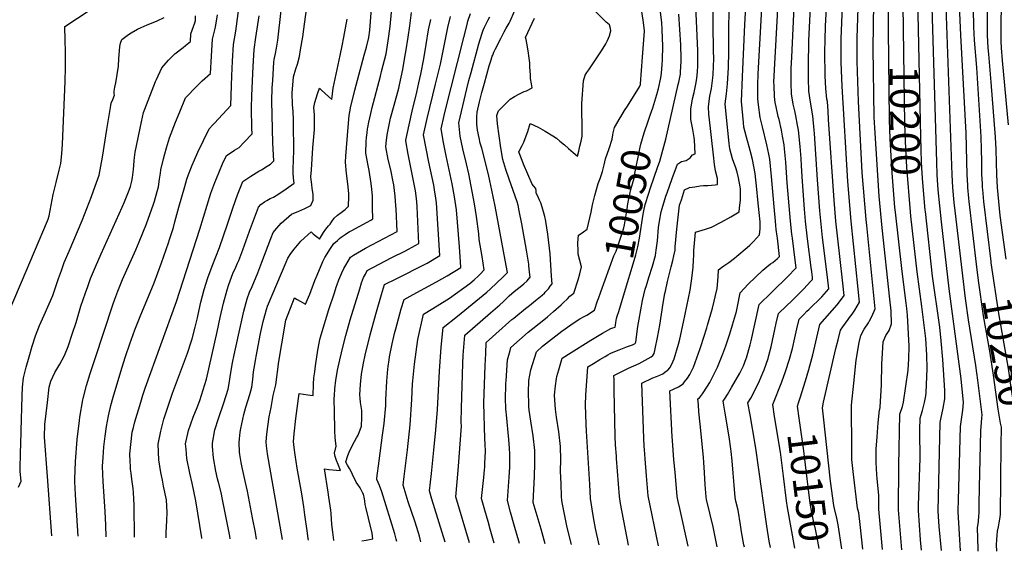
# Model space of a CAD drawing. Units: inches. Extents: x 2629926 to 2635214, y 1443611 to 1448751.
# Drawn here: x 2632289 to 2633259, y 1443641 to 1444165 of the extents above; entities that cross this region are included whole.
import ezdxf
from ezdxf.enums import TextEntityAlignment as Align

# ---------------------------------------------------------------- set-up
doc = ezdxf.new("R2010")
doc.units = ezdxf.units.IN
doc.header["$MEASUREMENT"] = 0
doc.layers.add('tile_2909_32_contour_10ft', color=20, linetype='Continuous')
doc.styles.add('Arial', font='arial.ttf')

msp = doc.modelspace()

# ---------------------------------------------------------------- linework, layer by layer
at = {"layer": 'tile_2909_32_contour_10ft'}
msp.add_line((2633052.71, 1443644.31, 10140), (2633045.55, 1443684.18, 10140), dxfattribs=at)
for points, elevation in [([(2633145.07, 1444155.7), (2633144.28, 1444237.54), (2633144.38, 1444250.04), (2633145.42, 1444279.63), (2633153.41, 1444446.64), (2633164.81, 1444610.24), (2633165.99, 1444634.06), (2633166.15, 1444646.4), (2633166.31, 1444658.74), (2633166.33, 1444662.54), (2633166.12, 1444800.04), (2633166.25, 1444821.3), (2633166.47, 1444833.58), (2633167.64, 1444857.4), (2633171.03, 1444918.77), (2633172.45, 1444940.7), (2633174.73, 1444966.37), (2633175.1, 1444970.95), (2633176.4, 1444987.41), (2633176.72, 1444995.75), (2633174.79, 1445000)], 10190), ([(2633159.74, 1444155.91), (2633158.68, 1444228.87), (2633158.69, 1444241.36), (2633159.54, 1444265.51), (2633167.12, 1444432.93), (2633175.1, 1444550.13), (2633178.98, 1444596.07), (2633179.51, 1444604.54), (2633180.24, 1444619.81), (2633180.27, 1444625.04), (2633180.26, 1444632.29), (2633180.08, 1444769.97), (2633179.75, 1444795.3), (2633179.91, 1444807.64), (2633180.2, 1444819.84), (2633181.51, 1444843.54), (2633186.01, 1444909.09), (2633190.45, 1444963.88), (2633191.74, 1444980.38), (2633192.22, 1444990.93), (2633191.76, 1445000)], 10200), ([(2633174.33, 1444156.12), (2633173.06, 1444214.49), (2633172.95, 1444225.04), (2633172.94, 1444227.11), (2633173.34, 1444239.2), (2633174.22, 1444262.54), (2633180.78, 1444419.27), (2633192.47, 1444582.58), (2633193.95, 1444606.1), (2633194.15, 1444612.54), (2633194.18, 1444618.37), (2633193.8, 1444756.25), (2633193.42, 1444787.54), (2633193.49, 1444794.06), (2633193.83, 1444806.22), (2633195.21, 1444829.83), (2633205.82, 1444969.23), (2633206.65, 1444981.68), (2633207.53, 1445000)], 10210), ([(2633231.67, 1443924.36), (2633224.36, 1443986.1), (2633224.06, 1443989.25), (2633223.07, 1444000.04), (2633222.95, 1444002.1), (2633222.41, 1444012.54), (2633221.4, 1444053.65), (2633216.28, 1444150.04), (2633215.33, 1444172.21), (2633215.25, 1444175.04), (2633215.02, 1444185.03), (2633215.2, 1444197.34), (2633215.56, 1444212.54), (2633220.67, 1444379.38), (2633227.51, 1444497.54), (2633231.17, 1444568.88), (2633231.61, 1444580.94), (2633232.56, 1444654.99), (2633233.92, 1444741.13), (2633234.43, 1444765.61), (2633235.7, 1444789.35), (2633244.38, 1444930.67), (2633249.18, 1444988.37), (2633248.14, 1445000)], 10240), ([(2633246.08, 1443926.84), (2633238.93, 1443986.1), (2633237.88, 1443997.91), (2633237.69, 1444000.04), (2633237.51, 1444003.51), (2633237.02, 1444013.03), (2633236.74, 1444025.81), (2633236.62, 1444037.54), (2633236.21, 1444050.04), (2633231.82, 1444118.23), (2633229.69, 1444145.36), (2633229.07, 1444158.48), (2633228.94, 1444162.54), (2633228.68, 1444171.37), (2633228.73, 1444175.04), (2633228.88, 1444183.67), (2633233.7, 1444366.35), (2633243.67, 1444568.88), (2633245.11, 1444642.44), (2633247.85, 1444752.2), (2633258.54, 1444933.56), (2633263.24, 1444988.27), (2633261.64, 1445000)], 10250), ([(2633260.77, 1443929.37), (2633255.03, 1443972.41), (2633253.5, 1443986.1), (2633252.31, 1444000.04), (2633251.7, 1444012.54), (2633251.09, 1444037.54), (2633250.52, 1444049.53), (2633246.23, 1444103.82), (2633243.76, 1444131.29), (2633243.25, 1444137.54), (2633242.59, 1444150.04), (2633242.35, 1444157.7), (2633242.32, 1444162.54), (2633242.41, 1444170.14), (2633246.7, 1444353.35), (2633256.17, 1444562.54), (2633261.27, 1444738.78), (2633272.09, 1444927.96), (2633277.32, 1444987.54), (2633278.22, 1445000)], 10260), ([(2633263.22, 1444061.82), (2633257.29, 1444125.04), (2633256.39, 1444137.54), (2633256.08, 1444143.96), (2633256.04, 1444150.04), (2633256.01, 1444156.54), (2633256.05, 1444162.54), (2633259.73, 1444340.32)], 10270), ([(2633045.55, 1443684.18), (2633044.33, 1443690.96), (2633041.61, 1443715.04), (2633038.41, 1443738.88), (2633032.68, 1443774.13), (2633030.81, 1443785.87), (2633039.71, 1443808.22), (2633043.37, 1443818.31), (2633047.43, 1443830.47), (2633050.18, 1443841.22), (2633052.71, 1443851.65), (2633054.7, 1443860.52), (2633056.9, 1443870.18), (2633061.46, 1443874.74), (2633064.52, 1443877.77), (2633066.57, 1443879.71), (2633079.38, 1443892.13), (2633085.98, 1443899.84), (2633084.73, 1443911.33), (2633079.96, 1443950.56), (2633077.17, 1443976.97), (2633074.94, 1444007.4), (2633072.02, 1444053.11), (2633071.75, 1444056.32), (2633070.45, 1444070.47), (2633068.06, 1444084.12), (2633066.31, 1444094.9), (2633066.01, 1444107.36), (2633065.98, 1444119.85), (2633066.44, 1444144.42), (2633066.98, 1444158.02), (2633070.78, 1444229.27)], 10140), ([(2632947.5, 1443646.04), (2632939.26, 1443683.42), (2632937.77, 1443690.22), (2632936.67, 1443695.23), (2632934.54, 1443719.18), (2632933.48, 1443731.36), (2632932.07, 1443750.48), (2632931.86, 1443754.11), (2632929.58, 1443799.23), (2632933.08, 1443800.87), (2632937.97, 1443803.39), (2632942.44, 1443806.27), (2632943.92, 1443808.16), (2632946.79, 1443811.97), (2632949.03, 1443815.31), (2632950.85, 1443818.72), (2632952.78, 1443822.58), (2632959.32, 1443841.14), (2632959.98, 1443843.19), (2632965.77, 1443861.5), (2632966.53, 1443864.09), (2632971.46, 1443881.04), (2632976.15, 1443900.3), (2632976.95, 1443911.73), (2632977.24, 1443918.65), (2632980.22, 1443920.87), (2632982.58, 1443922.5), (2632987.61, 1443926.03), (2632993.2, 1443930.3), (2632995.43, 1443932.15), (2633005.74, 1443940.81), (2633008.43, 1443943.18), (2633010.08, 1443944.81), (2633011.92, 1443946.71), (2633017.9, 1443953.32), (2633018.33, 1443959.08), (2633018.48, 1443962.43), (2633018.35, 1443965.9), (2633017.44, 1443975.3), (2633016.22, 1443987.85), (2633015.14, 1443998.39), (2633013.57, 1444013.6), (2633010.82, 1444027.6), (2633008.66, 1444036.34), (2633004.98, 1444049.42), (2633002.52, 1444059.53), (2633002.06, 1444063.9), (2633000.17, 1444084.83), (2633001.15, 1444109), (2633003.47, 1444160.52), (2633006.51, 1444218.54)], 10100), ([(2632918.14, 1443646.52), (2632908.18, 1443695.7), (2632906.55, 1443715.37), (2632905.19, 1443732.18), (2632904.49, 1443741.44), (2632904.25, 1443744.57), (2632903.94, 1443752.66), (2632901.99, 1443806.84), (2632912.73, 1443812.14), (2632916.22, 1443813.52), (2632919.7, 1443814.9), (2632922.67, 1443816.28), (2632924.68, 1443817.67), (2632926.96, 1443819.31), (2632927.39, 1443819.81), (2632929.3, 1443822.11), (2632931.03, 1443824.91), (2632933.79, 1443830.83), (2632938.11, 1443845.35), (2632939.3, 1443850.33), (2632942.91, 1443866.99), (2632949.43, 1443898.54), (2632950.79, 1443907.94), (2632951.08, 1443910.02), (2632952.43, 1443921.49), (2632952.84, 1443928.15), (2632953.06, 1443932.9), (2632953, 1443937.78), (2632954.89, 1443955.81), (2632964.63, 1443958.95), (2632970.49, 1443960.73), (2632979.96, 1443965.8), (2632989.58, 1443971.07), (2632997.82, 1443975.82), (2632998.16, 1443979.4), (2632998.95, 1443987.89), (2632999.1, 1443991.25), (2632999.23, 1443994.25), (2632998.97, 1443998.52), (2632998.8, 1444000.48), (2632997.01, 1444009.31), (2632995.64, 1444014.91), (2632994.38, 1444019.16), (2632991.32, 1444028.33), (2632988.61, 1444038.07), (2632987.93, 1444043.36), (2632984.97, 1444072.25), (2632984.07, 1444082.38), (2632985.13, 1444092.44), (2632986.26, 1444102.12), (2632987.13, 1444118.3), (2632987.75, 1444133.77), (2632987.67, 1444148.62), (2632987.57, 1444157.06), (2632988.62, 1444206.85)], 10090), ([(2633056.25, 1443787.38), (2633057.93, 1443792.36), (2633063.29, 1443809.29), (2633066.48, 1443820.5), (2633070.28, 1443834.97), (2633077.2, 1443864.73), (2633094.18, 1443884.03), (2633095.79, 1443885.96), (2633101.23, 1443893.26), (2633099.92, 1443905.55), (2633097.07, 1443931.82), (2633093.15, 1443966.54), (2633091.38, 1443987.41), (2633085.92, 1444067), (2633085.35, 1444075.16), (2633084.67, 1444084.7), (2633084.27, 1444087.04), (2633083.07, 1444097.45), (2633082.61, 1444109.89), (2633082.32, 1444133.82), (2633082.47, 1444145.49), (2633082.97, 1444158.87), (2633085.72, 1444214.33)], 10150), ([(2633098.93, 1443643.56), (2633095.41, 1443667.04), (2633093.87, 1443673.77), (2633091.64, 1443683.36), (2633091.06, 1443686.16), (2633087.77, 1443710.29), (2633080.81, 1443773.87), (2633080.04, 1443782.69), (2633080.83, 1443788.06), (2633093.13, 1443841), (2633095.19, 1443849.65), (2633097.51, 1443859.28), (2633099.8, 1443862.57), (2633105.11, 1443869.82), (2633106.62, 1443871.65), (2633108.98, 1443874.9), (2633111.83, 1443879.05), (2633116.48, 1443886.69), (2633115.11, 1443899.77), (2633108.1, 1443966.54), (2633104.94, 1444005.71), (2633099.22, 1444099.92), (2633098.42, 1444123.25), (2633098.29, 1444134.9), (2633098.39, 1444146.57), (2633100.96, 1444211.59)], 10160), ([(2632975.99, 1443645.57), (2632972.05, 1443665.11), (2632965.72, 1443692.28), (2632965.17, 1443694.76), (2632964.39, 1443706.73), (2632963.62, 1443718.7), (2632962.97, 1443728.74), (2632962.56, 1443733.86), (2632959.21, 1443766.41), (2632958.12, 1443778.6), (2632957.59, 1443785.61), (2632957.17, 1443791.61), (2632958.73, 1443792.55), (2632961.55, 1443796.5), (2632966.55, 1443804.03), (2632968.8, 1443807.71), (2632970.41, 1443810.71), (2632976.31, 1443822.55), (2632981.56, 1443835.76), (2632984.62, 1443843.81), (2632988.58, 1443855.69), (2632991.27, 1443864.51), (2632995.17, 1443877.64), (2632996.21, 1443882.47), (2632998.89, 1443895.98), (2633006.73, 1443904.43), (2633013.93, 1443911.53), (2633021.2, 1443918.22), (2633024.96, 1443921.59), (2633028.78, 1443924.61), (2633030.79, 1443926.01), (2633035.57, 1443929.91), (2633037.6, 1443931.92), (2633035.63, 1443949.79), (2633035.36, 1443951.83), (2633034.36, 1443958.48), (2633033.92, 1443962.35), (2633033.51, 1443966.54), (2633032.35, 1443980.99), (2633029.57, 1444010.65), (2633027.86, 1444027.88), (2633026.9, 1444032.94), (2633025.09, 1444041.87), (2633020.63, 1444059.59), (2633018.61, 1444068.89), (2633016.68, 1444081.39), (2633016.18, 1444087.27), (2633016, 1444100.95), (2633016.47, 1444112.03), (2633021.49, 1444200.04)], 10110), ([(2633002.88, 1443645.13), (2633002.45, 1443647.53), (2633000.22, 1443660.28), (2632999.23, 1443667.07), (2632996.87, 1443681.57), (2632994.58, 1443690.5), (2632993.67, 1443694.29), (2632992.72, 1443706.26), (2632991.83, 1443718.24), (2632990.78, 1443730.22), (2632989.81, 1443739.59), (2632989.48, 1443742.14), (2632987.79, 1443753.87), (2632983.86, 1443777.38), (2632982.03, 1443789.12), (2632983.92, 1443792.03), (2632986.26, 1443795.78), (2632990.33, 1443802.76), (2632998.45, 1443816.75), (2633001.91, 1443824.09), (2633004.78, 1443831.19), (2633005.02, 1443831.86), (2633008.56, 1443844.58), (2633009.49, 1443848.51), (2633017.38, 1443884.63), (2633029.53, 1443896.33), (2633031.24, 1443897.9), (2633044.98, 1443911.62), (2633053.87, 1443920.54), (2633052.95, 1443928.17), (2633050.34, 1443949.79), (2633049.81, 1443953.98), (2633048.37, 1443966.54), (2633045.22, 1444004.48), (2633043.78, 1444024.87), (2633042.5, 1444038.02), (2633042.09, 1444042.11), (2633040.61, 1444050.54), (2633039.55, 1444056.32), (2633037.04, 1444066.99), (2633036.34, 1444069.87), (2633034.12, 1444079.4), (2633033.4, 1444083.68), (2633032.56, 1444089.76), (2633032.11, 1444100.6), (2633032.09, 1444103.76), (2633032.57, 1444116.01), (2633037.2, 1444200.04)], 10120), ([(2633119.6, 1443643.22), (2633116.94, 1443667.65), (2633115.56, 1443678.98), (2633114.43, 1443683.76), (2633109.96, 1443719.79), (2633108.91, 1443731.68), (2633108.71, 1443745.25), (2633108.31, 1443781.66), (2633108.62, 1443785.21), (2633110.6, 1443806.98), (2633113.15, 1443829.48), (2633116.06, 1443847.06), (2633117.82, 1443853.84), (2633120.96, 1443860.21), (2633125.21, 1443866.28), (2633126.31, 1443868.27), (2633128.64, 1443872.58), (2633131.73, 1443880.11), (2633123.43, 1443962.36), (2633122.79, 1443968.49), (2633119.1, 1444014.67), (2633115.3, 1444084.75), (2633114.21, 1444124.31), (2633114.19, 1444147.63), (2633115.74, 1444196.81)], 10170), ([(2633215.78, 1443641.65), (2633213.44, 1443680.09), (2633213.47, 1443681.56), (2633213.76, 1443691.6), (2633215.86, 1443764.14), (2633216.28, 1443766.33), (2633218.32, 1443780.41), (2633218.89, 1443787.74), (2633216.52, 1443811.35), (2633204.62, 1443899.92), (2633197.11, 1443966.14), (2633193.94, 1443997.56), (2633192.89, 1444012.54), (2633192.39, 1444025.04), (2633187.26, 1444200.04)], 10220), ([(2632373.97, 1443655.42), (2632373.59, 1443666.81), (2632372.91, 1443680.32), (2632371.04, 1443709.78), (2632370.73, 1443717.25), (2632370.51, 1443724.93), (2632371, 1443733.52), (2632371.79, 1443744.2), (2632372.99, 1443754.56), (2632374.43, 1443764.1), (2632376.22, 1443774.74), (2632378.54, 1443784.9), (2632380.74, 1443793.17), (2632389.59, 1443821.81), (2632393.17, 1443833.06), (2632397.36, 1443845.83), (2632402.34, 1443859.49), (2632407.56, 1443872.64), (2632421.22, 1443906.02), (2632428.65, 1443925.53), (2632435.36, 1443945.24), (2632436.51, 1443948.67), (2632440.21, 1443960.58), (2632441.69, 1443965.92), (2632445.63, 1443980.49), (2632451.42, 1444000.87), (2632453.59, 1444008.08), (2632455.28, 1444012.75), (2632458.77, 1444022.05), (2632460.95, 1444027.03), (2632464.45, 1444034.83), (2632475.54, 1444057.78), (2632479.09, 1444061.62), (2632480.73, 1444063.34), (2632496.82, 1444080.72), (2632497.78, 1444110.15), (2632498.42, 1444124.41), (2632499.5, 1444141.09), (2632501.88, 1444154.13), (2632507.06, 1444194.11)], 9890), ([(2632433.04, 1443654.45), (2632433.04, 1443654.85), (2632433.17, 1443659.32), (2632433.83, 1443671.53), (2632434.03, 1443679.48), (2632433.42, 1443692.01), (2632430.63, 1443705.37), (2632429.35, 1443711.32), (2632427.8, 1443718.73), (2632425.93, 1443731.25), (2632425.29, 1443746.63), (2632427.75, 1443759.43), (2632430.98, 1443771.36), (2632431.6, 1443773.3), (2632439.51, 1443797.09), (2632454.06, 1443836.61), (2632458.14, 1443848.82), (2632458.67, 1443850.79), (2632461.6, 1443862.1), (2632463.96, 1443871.4), (2632464.62, 1443874.51), (2632467.36, 1443886.92), (2632470.58, 1443899.32), (2632474.33, 1443910.87), (2632478.52, 1443922.42), (2632485.6, 1443940.67), (2632493.69, 1443963.78), (2632499.16, 1443980.64), (2632503.34, 1443992.51), (2632508.55, 1444005.91), (2632516.47, 1444011.12), (2632524.56, 1444016.05), (2632526.98, 1444017.48), (2632532.66, 1444020.98), (2632535.95, 1444023.02), (2632539.06, 1444026.23), (2632538.36, 1444043.63), (2632537.15, 1444085.48), (2632537.71, 1444098.08), (2632538.09, 1444105.5), (2632539.27, 1444123.44), (2632539.45, 1444126.09), (2632541.01, 1444131.94), (2632541.95, 1444137.46), (2632543.15, 1444145.28), (2632544.16, 1444154.1), (2632548.61, 1444194.82)], 9910), ([(2632884.83, 1444075.7), (2632887.65, 1444080.28), (2632899.64, 1444099.09), (2632900.55, 1444101.65), (2632900.64, 1444102.04), (2632901.64, 1444115.19), (2632902.64, 1444128.33), (2632904.59, 1444154.13), (2632904.56, 1444154.68), (2632903.2, 1444164.96), (2632899.05, 1444192.53)], 10040), ([(2633233.3, 1443641.36), (2633233.24, 1443643.54), (2633232.78, 1443664.26), (2633233.52, 1443670.5), (2633234.09, 1443675.99), (2633234.27, 1443678.76), (2633234.35, 1443687.8), (2633234.49, 1443704.08), (2633235.79, 1443760.06), (2633236.7, 1443768.03), (2633237.06, 1443772.26), (2633237.35, 1443775.72), (2633233.04, 1443810.03), (2633231.13, 1443824.41), (2633223.78, 1443869.22), (2633220.79, 1443890.48), (2633211.54, 1443968.79), (2633209.78, 1443985.15), (2633208.41, 1444000.04), (2633207.68, 1444012.54), (2633201.36, 1444187.54)], 10230), ([(2632522.21, 1443652.99), (2632521, 1443659.77), (2632518.31, 1443674.14), (2632513.3, 1443700.25), (2632511.45, 1443708.79), (2632507.93, 1443723.63), (2632506.92, 1443728.83), (2632505.59, 1443736.6), (2632505.42, 1443738.76), (2632505.03, 1443748.34), (2632505.29, 1443751.92), (2632506.05, 1443758.44), (2632506.62, 1443762.3), (2632509.72, 1443775.85), (2632511.74, 1443783.13), (2632515.51, 1443795.7), (2632517.62, 1443803.11), (2632518.56, 1443810.57), (2632519.34, 1443818.03), (2632519.82, 1443821.6), (2632521.09, 1443829.29), (2632521.81, 1443833.17), (2632526.24, 1443855.86), (2632528.76, 1443867.58), (2632531.87, 1443879.65), (2632533.06, 1443882.89), (2632551.45, 1443926.4), (2632553.18, 1443930.32), (2632556.07, 1443934.73), (2632559.13, 1443938.98), (2632562.38, 1443943.05), (2632565.85, 1443946.93), (2632575.92, 1443956.1), (2632577.95, 1443954.19), (2632579.85, 1443952.6), (2632582.42, 1443950.46), (2632584.28, 1443948.98), (2632586.33, 1443952.38), (2632588.17, 1443955.4), (2632590.44, 1443958.84), (2632593.22, 1443961.94), (2632594.68, 1443963.62), (2632596.4, 1443966.49), (2632598.54, 1443969.71), (2632602.01, 1443972.74), (2632605.62, 1443975.19), (2632609.58, 1443978.1), (2632612.21, 1443980.74), (2632612.64, 1443981.22), (2632612.79, 1443981.78), (2632613.02, 1443990.8), (2632613, 1443993.84), (2632612.01, 1444003.65), (2632610.7, 1444013.85), (2632609.89, 1444024.75), (2632610.18, 1444030.75), (2632610.79, 1444039.18), (2632612.8, 1444063.26), (2632613.58, 1444070.9), (2632614.09, 1444074.69), (2632614.73, 1444078.26), (2632614.75, 1444078.41), (2632614.76, 1444078.46), (2632618.96, 1444096.03), (2632628.4, 1444130.31), (2632630.52, 1444138.31), (2632632.74, 1444147.81), (2632633.7, 1444155.14), (2632636.24, 1444185.25)], 9940), ([(2632859.89, 1443647.47), (2632856.31, 1443663.47), (2632854.83, 1443670.8), (2632853.89, 1443676.49), (2632851.38, 1443693.13), (2632850.54, 1443706.88), (2632847.35, 1443759.49), (2632846.95, 1443766.61), (2632846.55, 1443776.16), (2632846.32, 1443785.65), (2632846.66, 1443795.1), (2632848.57, 1443822.87), (2632854.24, 1443826.44), (2632860.45, 1443830.31), (2632865.58, 1443833.37), (2632868.26, 1443834.85), (2632870.79, 1443836.16), (2632871.21, 1443836.38), (2632875.28, 1443838.15), (2632879.47, 1443839.79), (2632887.87, 1443843.02), (2632890.69, 1443843.92), (2632892.71, 1443844.83), (2632895.13, 1443846.11), (2632895.8, 1443847.32), (2632897.93, 1443862.81), (2632899.16, 1443869.99), (2632902.36, 1443888.41), (2632905.25, 1443899.7), (2632906.35, 1443903.24), (2632908.82, 1443911.24), (2632912.28, 1443922.34), (2632915.22, 1443932.78), (2632916.07, 1443937.99), (2632917.13, 1443947.41), (2632918.42, 1443960.34), (2632919.36, 1443966.79), (2632921.07, 1443976.02), (2632921.97, 1443979.09), (2632925.64, 1443991.29), (2632926.77, 1443994.5), (2632931.89, 1444008.77), (2632937.01, 1444023.02), (2632941.05, 1444025.45), (2632945.45, 1444026.56), (2632949.42, 1444029.22), (2632951.73, 1444032.14), (2632954.52, 1444033.18), (2632953.66, 1444046.95), (2632953.43, 1444049.21), (2632951.99, 1444056.96), (2632950.21, 1444066.96), (2632950.1, 1444070.3), (2632949.99, 1444077.19), (2632951.81, 1444087.37), (2632953.29, 1444093.44), (2632955.45, 1444103.61), (2632955.99, 1444107.81), (2632956.75, 1444114.13), (2632957.07, 1444119.94), (2632957.15, 1444128.22), (2632957.07, 1444134.83), (2632956.49, 1444149.46), (2632955.06, 1444178.67)], 10070), ([(2632888.83, 1443647), (2632880.84, 1443688.2), (2632879.74, 1443695.08), (2632876.97, 1443732.48), (2632876.78, 1443735.08), (2632875.99, 1443746.24), (2632875.73, 1443754.33), (2632874.59, 1443800), (2632874.44, 1443809.81), (2632874.4, 1443814.46), (2632888.75, 1443821.61), (2632899.09, 1443826.44), (2632905.14, 1443829.48), (2632911.02, 1443832.73), (2632912.73, 1443834.36), (2632913.89, 1443836.04), (2632914.79, 1443839.08), (2632917.5, 1443853.61), (2632919.43, 1443864.1), (2632922.89, 1443885.92), (2632924.64, 1443895.5), (2632925.04, 1443897.55), (2632927.29, 1443907.27), (2632930.81, 1443921.74), (2632932.43, 1443927.94), (2632933.42, 1443932.39), (2632934.56, 1443938.15), (2632934.84, 1443941.43), (2632936.31, 1443958.95), (2632939.01, 1443982.42), (2632940.81, 1443987.77), (2632944.06, 1443997.46), (2632948.73, 1443999.89), (2632954.1, 1444000.68), (2632959.45, 1444001.44), (2632962.63, 1444001.82), (2632966.73, 1444002.04), (2632974.07, 1444002.65), (2632976.57, 1444002.92), (2632976.5, 1444008.66), (2632974.54, 1444016.35), (2632973.59, 1444022.68), (2632972.43, 1444031.76), (2632968.05, 1444069.67), (2632967.88, 1444071.82), (2632967.47, 1444079.85), (2632968.96, 1444089.98), (2632970.49, 1444097.49), (2632971.84, 1444107.99), (2632972.04, 1444111.5), (2632972.69, 1444126.98), (2632972.62, 1444134.8), (2632971.85, 1444186.65)], 10080), ([(2632910.23, 1444071.15), (2632912.6, 1444078.34), (2632916.62, 1444091.67), (2632918.18, 1444097.67), (2632920.74, 1444108.04), (2632921.11, 1444112.68), (2632921.74, 1444121.19), (2632922.07, 1444125.85), (2632922.69, 1444139.31), (2632921.97, 1444155.4), (2632921.55, 1444162.75), (2632918.54, 1444186.35)], 10050), ([(2633028.5, 1443644.71), (2633027.35, 1443651.19), (2633025.05, 1443665.8), (2633020.97, 1443693.36), (2633020.21, 1443700.75), (2633014.53, 1443740.47), (2633013.61, 1443746.72), (2633008.46, 1443775.74), (2633006.42, 1443787.5), (2633009.15, 1443792.17), (2633014.18, 1443801.62), (2633017.67, 1443809.07), (2633021.17, 1443817.05), (2633022.45, 1443820.1), (2633026.34, 1443831.16), (2633027.09, 1443834.06), (2633029.25, 1443842.74), (2633034.39, 1443866.22), (2633036.59, 1443875.63), (2633044.37, 1443883.17), (2633049.65, 1443888.1), (2633054.35, 1443892.83), (2633061.5, 1443900.09), (2633068.19, 1443907.08), (2633070.14, 1443909.17), (2633069.87, 1443911.55), (2633069.27, 1443916.76), (2633068.77, 1443921.03), (2633065.23, 1443949.19), (2633063.19, 1443966.54), (2633062.15, 1443978.65), (2633060.08, 1444005.94), (2633059.16, 1444021.31), (2633058.72, 1444028.35), (2633057.92, 1444040.32), (2633056.31, 1444056.33), (2633055.4, 1444061.45), (2633053.76, 1444070.54), (2633052.58, 1444075.52), (2633051.04, 1444081.98), (2633049.34, 1444092.32), (2633049.04, 1444102.79), (2633049.02, 1444106.78), (2633049.16, 1444117.29), (2633049.59, 1444128.57), (2633052.22, 1444185.45)], 10130), ([(2633138.9, 1443642.91), (2633135.25, 1443682.55), (2633135.24, 1443693.32), (2633135.24, 1443696.21), (2633133.82, 1443713.05), (2633133.42, 1443716.8), (2633132.74, 1443728.64), (2633132.84, 1443741.71), (2633133.69, 1443753.83), (2633134.81, 1443767.64), (2633136.14, 1443780.48), (2633136.32, 1443781.05), (2633136.6, 1443783.2), (2633137.87, 1443805.14), (2633138.45, 1443825.9), (2633138.7, 1443830.83), (2633139.83, 1443847.56), (2633142.34, 1443854.09), (2633145.67, 1443858.93), (2633147.94, 1443865.55), (2633147.41, 1443878.3), (2633146.28, 1443889.72), (2633138.55, 1443960.01), (2633135.6, 1443991.33), (2633131.3, 1444058.61), (2633130.85, 1444069.2), (2633129.76, 1444137.01), (2633130.45, 1444182.09)], 10180), ([(2632274.36, 1443868.87), (2632290.61, 1443906.51), (2632316.07, 1443967.02), (2632316.7, 1443968.62), (2632317.89, 1443971.96), (2632321.86, 1443992.86), (2632324.58, 1444004.93), (2632327.66, 1444017.05), (2632329.22, 1444023.61), (2632330.34, 1444033.12), (2632330.9, 1444042.76), (2632333.75, 1444104.53), (2632333.94, 1444118.19), (2632333.88, 1444133.89), (2632333.66, 1444145.16), (2632333.11, 1444158.62), (2632358.24, 1444175.15)], 9850), ([(2632287.69, 1443704.32), (2632290.1, 1443710.19), (2632289.4, 1443719.76), (2632289.29, 1443721.7), (2632289.64, 1443738.79), (2632289.8, 1443746.53), (2632290.11, 1443759.97), (2632291.27, 1443793.96), (2632291.7, 1443803.13), (2632292.55, 1443812.26), (2632295.26, 1443822.65), (2632298.2, 1443833.02), (2632301.22, 1443843.32), (2632304.29, 1443853.56), (2632308.47, 1443863.86), (2632312.76, 1443874.14), (2632321.4, 1443893.47), (2632327.1, 1443910.09), (2632329.83, 1443917.95), (2632332.59, 1443925.8), (2632337.46, 1443937.23), (2632350.32, 1443967.34), (2632359.55, 1443990.98), (2632363.24, 1444001.09), (2632367.08, 1444012.19), (2632368.87, 1444021.05), (2632370.43, 1444029.78), (2632374.51, 1444056.96), (2632378.6, 1444080.71), (2632379.07, 1444083.17), (2632380.47, 1444086.58), (2632382.26, 1444090.89), (2632381.81, 1444092.44), (2632382.01, 1444095.02), (2632382.7, 1444098.95), (2632383.43, 1444103.08), (2632386.07, 1444119.54), (2632386.62, 1444127.17), (2632387.03, 1444134.62), (2632387.59, 1444139.05), (2632388.11, 1444142.19), (2632389.33, 1444145.98), (2632395.95, 1444150.8), (2632398.52, 1444152.47), (2632404.72, 1444156.21), (2632408.5, 1444157.83), (2632414.48, 1444160.29), (2632420.44, 1444162.6), (2632424.32, 1444164.27), (2632431.31, 1444167.68)], 9860), ([(2632320.31, 1443656.29), (2632316.09, 1443714.82), (2632313.37, 1443753.78), (2632313.54, 1443766.07), (2632314.76, 1443776.94), (2632316.03, 1443787.81), (2632317.97, 1443803.09), (2632319.31, 1443808.89), (2632323.52, 1443817.47), (2632328.28, 1443825.76), (2632332.8, 1443834.18), (2632336.57, 1443842.99), (2632336.57, 1443843), (2632336.57, 1443843), (2632340.94, 1443856.29), (2632344.28, 1443866.84), (2632349.2, 1443882.85), (2632353.64, 1443896.15), (2632355.8, 1443902.26), (2632358.62, 1443910.07), (2632363.42, 1443921.54), (2632369.02, 1443934.38), (2632389.92, 1443980.61), (2632392.21, 1443985.76), (2632394.17, 1443990.55), (2632396.75, 1443997.37), (2632397.92, 1444000.8), (2632399.25, 1444006.13), (2632400.04, 1444009.93), (2632400.86, 1444017.69), (2632401.55, 1444026.34), (2632401.94, 1444029.58), (2632402.63, 1444034.71), (2632408.74, 1444064.77), (2632410.8, 1444073.78), (2632412.09, 1444077.23), (2632422.69, 1444104.29), (2632423.6, 1444106.44), (2632428.71, 1444117.77), (2632435.58, 1444125.35), (2632441.78, 1444131.7), (2632450, 1444137.97), (2632452.3, 1444139.82), (2632457.1, 1444143.76), (2632457.58, 1444151.52), (2632461.5, 1444162.31), (2632461.98, 1444164.5), (2632462.17, 1444169.28)], 9870), ([(2632346.51, 1443655.87), (2632343.89, 1443696.69), (2632343.15, 1443709.83), (2632343.09, 1443712.37), (2632343.74, 1443729.79), (2632345.42, 1443751.47), (2632347.59, 1443769.96), (2632348.12, 1443773.24), (2632351.1, 1443790.36), (2632351.37, 1443791.65), (2632354.71, 1443804.55), (2632358.3, 1443816.5), (2632363.07, 1443831.31), (2632380.5, 1443884.34), (2632382.39, 1443889.63), (2632385.52, 1443897.52), (2632390.2, 1443909.01), (2632403.34, 1443938.49), (2632406.63, 1443946.3), (2632413.86, 1443964), (2632420.64, 1443983.53), (2632421.5, 1443986.29), (2632422.65, 1443990.06), (2632425.05, 1443998.21), (2632425.47, 1444000.62), (2632426.63, 1444007.99), (2632427.39, 1444014.05), (2632427.81, 1444017.25), (2632430.54, 1444028.25), (2632431.77, 1444033.08), (2632433.4, 1444039.16), (2632436.33, 1444048.99), (2632442.41, 1444064.43), (2632446.51, 1444074.69), (2632452.33, 1444088.25), (2632463.28, 1444099.84), (2632468.48, 1444105), (2632476.96, 1444112.24), (2632477.74, 1444129.55), (2632478.81, 1444146.24), (2632481.85, 1444158.05), (2632483.68, 1444170.17)], 9880), ([(2632402.07, 1443654.96), (2632401.46, 1443686.5), (2632401.06, 1443698.98), (2632400.57, 1443702.93), (2632399.33, 1443712.11), (2632398.51, 1443718.28), (2632398.14, 1443722.19), (2632397.94, 1443725), (2632397.66, 1443729.67), (2632397.47, 1443737.28), (2632399.77, 1443758.62), (2632400.83, 1443763.27), (2632402.11, 1443768.76), (2632408.01, 1443788.19), (2632410.13, 1443795.13), (2632412.35, 1443801.98), (2632443.29, 1443887.45), (2632466.4, 1443958.67), (2632473.47, 1443982.51), (2632477.23, 1443994.41), (2632481.12, 1444004.92), (2632482.63, 1444008.87), (2632488.77, 1444023.28), (2632492.52, 1444031.52), (2632496.28, 1444033.92), (2632500.52, 1444036.61), (2632505.17, 1444039.51), (2632510.1, 1444044.72), (2632517.76, 1444052.85), (2632517.58, 1444058.43), (2632517.09, 1444078.21), (2632517.42, 1444090.72), (2632518.7, 1444119.36), (2632519.8, 1444136.04), (2632521.47, 1444147.87), (2632524.63, 1444169.28)], 9900), ([(2632468.41, 1443653.87), (2632468.34, 1443654.46), (2632462.28, 1443690.89), (2632458.72, 1443708.2), (2632456.49, 1443718), (2632453.42, 1443732.58), (2632452.7, 1443741.68), (2632452.27, 1443747.21), (2632455.23, 1443760.24), (2632459.73, 1443773.3), (2632463.53, 1443782.81), (2632466.18, 1443789.88), (2632472.72, 1443810.89), (2632483.53, 1443857.41), (2632486.44, 1443871.69), (2632489.66, 1443885.88), (2632493.08, 1443898.98), (2632494.77, 1443904.15), (2632496.1, 1443908), (2632498.95, 1443915.14), (2632501.8, 1443921.39), (2632503.5, 1443925.22), (2632504.74, 1443928.03), (2632508.52, 1443938.29), (2632515.32, 1443957), (2632523.95, 1443980.51), (2632526.51, 1443983.23), (2632529.93, 1443985.82), (2632532.42, 1443987.19), (2632535.76, 1443988.94), (2632538.76, 1443990.41), (2632543.01, 1443993.09), (2632551.25, 1443998.45), (2632559.19, 1444004.13), (2632558.76, 1444009.03), (2632558.4, 1444014.66), (2632558.75, 1444030.58), (2632558.86, 1444033.05), (2632558.76, 1444066.53), (2632558.27, 1444074.71), (2632557.58, 1444081.83), (2632557.35, 1444092.81), (2632558.44, 1444108.97), (2632560.91, 1444116.82), (2632562.53, 1444121.65), (2632564.6, 1444129.03), (2632565.64, 1444135.53), (2632567.68, 1444148.44), (2632568.74, 1444156.02), (2632571.43, 1444175.39)], 9920), ([(2632547.67, 1443652.58), (2632533.07, 1443737.19), (2632532.15, 1443745.24), (2632531.81, 1443748.92), (2632532.47, 1443756.47), (2632533.26, 1443764.29), (2632534.67, 1443773.6), (2632536.43, 1443783.05), (2632538.67, 1443794.74), (2632541.16, 1443805.15), (2632544.26, 1443828.25), (2632547.15, 1443845.84), (2632551.09, 1443869.07), (2632559.43, 1443891.14), (2632562.2, 1443889.53), (2632570.52, 1443884.69), (2632573.5, 1443891.88), (2632574.69, 1443894.85), (2632579.71, 1443908.06), (2632581.85, 1443913.4), (2632587.45, 1443927.01), (2632589.52, 1443930.81), (2632594.9, 1443939.66), (2632598.28, 1443944.72), (2632601.95, 1443947.79), (2632604.07, 1443949.51), (2632605.7, 1443950.79), (2632609.44, 1443953.54), (2632613.71, 1443956.38), (2632615.36, 1443957.25), (2632631.09, 1443965.56), (2632634.7, 1443967.65), (2632636.7, 1443968.9), (2632636.58, 1443979.84), (2632636.49, 1443986.41), (2632636.34, 1443991.25), (2632635.72, 1443998.16), (2632634.99, 1444003.91), (2632633.21, 1444016.82), (2632632.19, 1444021.57), (2632629.83, 1444033.92), (2632630.33, 1444045.13), (2632630.58, 1444049.35), (2632631.13, 1444053.97), (2632631.61, 1444057.67), (2632631.81, 1444058.98), (2632632.89, 1444064.4), (2632634.68, 1444072.78), (2632636.04, 1444078.76), (2632644.18, 1444109.8), (2632645.46, 1444114.25), (2632649.96, 1444131.6), (2632652.04, 1444144.56), (2632653.83, 1444158.75), (2632655.14, 1444172.71)], 9950), ([(2632573.5, 1443652.15), (2632573.21, 1443653.55), (2632572.09, 1443661.42), (2632569.89, 1443677.15), (2632568.84, 1443685.08), (2632566.81, 1443697.72), (2632562.36, 1443723.16), (2632560.36, 1443736.08), (2632559.35, 1443743.56), (2632558.58, 1443749.5), (2632559.35, 1443757.05), (2632561.05, 1443772.16), (2632564.08, 1443796.85), (2632572.68, 1443795.44), (2632577.88, 1443794.76), (2632578.38, 1443806.07), (2632578.75, 1443812.03), (2632579.51, 1443818.1), (2632580.32, 1443824.14), (2632582.57, 1443839.35), (2632583.84, 1443846.31), (2632584.6, 1443849.9), (2632585.85, 1443854.54), (2632593.55, 1443879.44), (2632598.85, 1443896.01), (2632600.67, 1443901.45), (2632601.6, 1443904.08), (2632603.27, 1443908.69), (2632606.16, 1443915.86), (2632608.27, 1443920.08), (2632610.12, 1443923.26), (2632614.8, 1443931.3), (2632617.67, 1443933.21), (2632629.46, 1443939.97), (2632660.65, 1443956.54), (2632659.66, 1443978.81), (2632659.5, 1443981.9), (2632658.94, 1443991.5), (2632657.44, 1444002.67), (2632656.86, 1444005.59), (2632654.44, 1444017.17), (2632652.05, 1444027.62), (2632649.53, 1444039.91), (2632649.87, 1444043.62), (2632650.92, 1444051.94), (2632652.6, 1444060.07), (2632654.34, 1444068.24), (2632657.68, 1444081.27), (2632662.3, 1444098.04), (2632663.07, 1444101.22), (2632666.38, 1444116.13), (2632668.76, 1444130.39), (2632669.33, 1444133.79), (2632671.53, 1444148.05), (2632673.11, 1444159.3), (2632675.02, 1444172.37)], 9960), ([(2632625.83, 1443651.3), (2632630.12, 1443652.11), (2632636.68, 1443653.36), (2632636.46, 1443656.01), (2632636.15, 1443658.83), (2632632.56, 1443673.61), (2632629.82, 1443684.6), (2632629.24, 1443687.29), (2632628.81, 1443690.65), (2632628.55, 1443692.9), (2632627.66, 1443697.33), (2632627.07, 1443698.43), (2632624.16, 1443703.8), (2632621.87, 1443706.92), (2632620.24, 1443709.28), (2632616.85, 1443716.7), (2632615.86, 1443719), (2632613.85, 1443722.78), (2632611.72, 1443726.16), (2632610.59, 1443728.26), (2632610.33, 1443729.3), (2632612.22, 1443735.71), (2632613.37, 1443738.77), (2632616.83, 1443745.66), (2632620.7, 1443753.06), (2632622.44, 1443755.56), (2632625.53, 1443764.44), (2632625.64, 1443765.22), (2632625.94, 1443772.44), (2632625.78, 1443780.02), (2632624.69, 1443787.78), (2632624.36, 1443792.1), (2632624.12, 1443795.44), (2632624.75, 1443805.63), (2632625.63, 1443815.83), (2632627.49, 1443826.65), (2632629.13, 1443834.54), (2632634.05, 1443854.74), (2632639.7, 1443874.89), (2632645.4, 1443894.3), (2632648.42, 1443904.19), (2632660.43, 1443910.23), (2632688.39, 1443924.28), (2632690.32, 1443925.32), (2632702.84, 1443932.9), (2632699.53, 1443984.78), (2632698.87, 1443989.5), (2632697.67, 1443997.46), (2632696.8, 1444002.34), (2632692.11, 1444024.91), (2632686.74, 1444051.85), (2632690.28, 1444067.84), (2632698.67, 1444101.71), (2632703.33, 1444121.71), (2632710.6, 1444157.69), (2632713.15, 1444168.58)], 9980), ([(2632660.52, 1443650.73), (2632659.92, 1443653.21), (2632658.53, 1443658.18), (2632645.55, 1443699.78), (2632643.27, 1443705.89), (2632640.56, 1443711.94), (2632640.73, 1443713.32), (2632642.94, 1443730.34), (2632646.45, 1443755.62), (2632647.92, 1443767.16), (2632649.69, 1443784.97), (2632649.62, 1443790.58), (2632650.71, 1443809.02), (2632651.56, 1443820.68), (2632651.89, 1443823.32), (2632652.78, 1443830.04), (2632653.17, 1443832.82), (2632655.81, 1443845.57), (2632658.26, 1443855.99), (2632659.46, 1443860.43), (2632664.82, 1443880.07), (2632667.5, 1443889.58), (2632676.56, 1443894.41), (2632699.64, 1443906.73), (2632710.1, 1443912.84), (2632723.44, 1443921.05), (2632723.57, 1443921.14), (2632723.6, 1443921.16), (2632723.63, 1443921.2), (2632722.99, 1443931.37), (2632722.26, 1443941.49), (2632719.09, 1443978.04), (2632717.27, 1443990.7), (2632714.99, 1444003.53), (2632709.18, 1444031.12), (2632706.27, 1444044.19), (2632704.14, 1444057.8), (2632707.18, 1444070.86), (2632707.89, 1444073.85), (2632726.31, 1444147.91), (2632729.62, 1444160.55), (2632730.51, 1444163.8), (2632733.13, 1444171.59)], 9990), ([(2632684.13, 1443650.34), (2632683.42, 1443653.07), (2632682.67, 1443655.92), (2632681.71, 1443659.37), (2632678.09, 1443670.89), (2632671.72, 1443689.88), (2632666.59, 1443706.27), (2632667.66, 1443715.02), (2632671.04, 1443741.25), (2632673.5, 1443765.94), (2632675.29, 1443790.91), (2632675.99, 1443806.17), (2632676.2, 1443809.3), (2632677.69, 1443825.66), (2632680.97, 1443849.96), (2632686.58, 1443874.97), (2632688.36, 1443876.01), (2632700.1, 1443883.25), (2632712.36, 1443890.84), (2632732.22, 1443905.37), (2632736.57, 1443908.71), (2632740.92, 1443912.83), (2632742.63, 1443914.5), (2632746.53, 1443918.59), (2632744.37, 1443931.88), (2632741.66, 1443948.66), (2632741.09, 1443954.33), (2632739.05, 1443971.16), (2632737.03, 1443983.9), (2632731.38, 1444013.27), (2632729.15, 1444023.38), (2632725.51, 1444038.01), (2632722.77, 1444050.62), (2632721.54, 1444063.74), (2632729.47, 1444097.24), (2632731.47, 1444105.48), (2632733.58, 1444113.44), (2632741.12, 1444141.6), (2632744.11, 1444151.15), (2632745.43, 1444154.93), (2632746.91, 1444158.09), (2632750.56, 1444165.38), (2632752.12, 1444168.27)], 10000), ([(2632707.97, 1443649.95), (2632695.08, 1443692.4), (2632692.62, 1443700.61), (2632694.46, 1443717.72), (2632697.04, 1443740.77), (2632698.99, 1443760.91), (2632700.37, 1443780.9), (2632702.39, 1443818.61), (2632704.2, 1443842.31), (2632706.06, 1443861.69), (2632720.37, 1443873.07), (2632749.16, 1443896.65), (2632752.26, 1443899.55), (2632765.32, 1443911.92), (2632769.43, 1443915.99), (2632767.17, 1443928.36), (2632757.27, 1443981.39), (2632754.06, 1443997.36), (2632751, 1444011.02), (2632746.93, 1444028.41), (2632744.17, 1444038.61), (2632742.66, 1444043.67), (2632741.41, 1444048.81), (2632739.86, 1444056.3), (2632739.42, 1444062.52), (2632739.11, 1444069.47), (2632739.74, 1444074.08), (2632742.02, 1444084.39), (2632744.35, 1444093.65), (2632746.77, 1444102.75), (2632751.42, 1444119.83), (2632753.29, 1444125.84), (2632754.43, 1444129.33), (2632754.91, 1444130.48), (2632755.35, 1444131.52), (2632756.14, 1444133.37), (2632757.75, 1444136.67), (2632762.82, 1444146.89), (2632766.1, 1444153.48), (2632768.21, 1444157.01), (2632771.07, 1444162.01), (2632772.01, 1444163.95), (2632776.45, 1444173.76)], 10010), ([(2632756.37, 1443649.16), (2632752.34, 1443663.08), (2632750.29, 1443670.37), (2632747.13, 1443681.71), (2632743.99, 1443693.04), (2632746.23, 1443713.73), (2632746.91, 1443721.35), (2632747.09, 1443724.09), (2632747.24, 1443727.91), (2632747.65, 1443739.39), (2632747.44, 1443746.59), (2632747.2, 1443752.47), (2632746.01, 1443787.35), (2632747.4, 1443824.35), (2632747.99, 1443836.29), (2632748.6, 1443847.04), (2632773.89, 1443869.57), (2632775.66, 1443871.1), (2632777.58, 1443872.71), (2632787.32, 1443880.51), (2632791, 1443883.36), (2632797.06, 1443888.32), (2632803.63, 1443893.87), (2632805.89, 1443895.8), (2632806.59, 1443896.51), (2632809.82, 1443900.06), (2632811.62, 1443902.45), (2632813.4, 1443904.84), (2632812.99, 1443912.45), (2632811.66, 1443934.56), (2632809.19, 1443953.77), (2632808.35, 1443960.25), (2632807.27, 1443966.38), (2632807.23, 1443966.59), (2632807.19, 1443966.75), (2632806.2, 1443971.21), (2632805.06, 1443975.83), (2632803.77, 1443980.39), (2632802.28, 1443984.88), (2632801.11, 1443987.48), (2632799.24, 1443991.28), (2632797.76, 1443994.23), (2632797.62, 1443996.78), (2632797.38, 1443998.83), (2632795.17, 1444001.5), (2632793.8, 1444003.16), (2632785.24, 1444022.93), (2632783.78, 1444026.5), (2632781.02, 1444034.1), (2632780.7, 1444035.08), (2632780.67, 1444035.25), (2632780.86, 1444035.75), (2632783.93, 1444041.46), (2632785.45, 1444044.49), (2632786.93, 1444048.07), (2632789.56, 1444055.2), (2632791.72, 1444063), (2632799.62, 1444059.28), (2632806.51, 1444055.56), (2632814.3, 1444050.97), (2632817.72, 1444048.41), (2632821.19, 1444045.73), (2632825.53, 1444041.99), (2632829.64, 1444038.34), (2632834.11, 1444034.47), (2632838.3, 1444030.91), (2632839.63, 1444035.67), (2632840.89, 1444040.67), (2632842.05, 1444045.67), (2632843.1, 1444050.68), (2632843.2, 1444058.13), (2632843.12, 1444065.3), (2632842.74, 1444070.81), (2632842.59, 1444076.18), (2632842.89, 1444082.63), (2632844.3, 1444105.24), (2632845.89, 1444110.84), (2632847.73, 1444113.17), (2632849.59, 1444115.84), (2632862.14, 1444134.65), (2632866.42, 1444141.55), (2632868.02, 1444144.9), (2632870.1, 1444149.39), (2632871.34, 1444154.47), (2632871, 1444156.78), (2632870.01, 1444160.29), (2632866.69, 1444162.99), (2632853.08, 1444176.44)], 10030), ([(2632917.39, 1444019.53), (2632919.65, 1444025.9), (2632925.58, 1444047.63), (2632927.88, 1444057.79), (2632937.76, 1444101.53), (2632938.23, 1444103.66), (2632939.81, 1444111.75), (2632940.05, 1444113.8), (2632940.6, 1444124.64), (2632940.63, 1444127.17), (2632940.22, 1444140.46), (2632938.28, 1444170.7)], 10060), ([(2632496.26, 1443653.42), (2632495.73, 1443656.15), (2632488.06, 1443695.62), (2632487.52, 1443697.89), (2632485.09, 1443707.81), (2632483.83, 1443712.52), (2632482.02, 1443719.98), (2632479.62, 1443733.15), (2632478.85, 1443744.37), (2632478.65, 1443747.78), (2632481.17, 1443760.79), (2632484.82, 1443771.99), (2632489.97, 1443787.43), (2632494.07, 1443801.07), (2632495.41, 1443808.57), (2632496.43, 1443815.52), (2632498.4, 1443826.88), (2632500.05, 1443834.99), (2632506.89, 1443866.26), (2632509.69, 1443878.08), (2632512.88, 1443890.11), (2632515.28, 1443896.59), (2632517.73, 1443902.21), (2632523.46, 1443915.67), (2632527.55, 1443926.26), (2632536.4, 1443949.76), (2632538.56, 1443955.38), (2632542.07, 1443959.87), (2632546.42, 1443964.86), (2632556.75, 1443973.52), (2632563.95, 1443976.63), (2632569.62, 1443979.21), (2632575.57, 1443982.11), (2632578, 1443987.26), (2632577.99, 1443993.41), (2632577.07, 1443999.04), (2632576.52, 1444002.97), (2632576.03, 1444007.61), (2632575.77, 1444010.45), (2632576.21, 1444017.27), (2632577.68, 1444038.88), (2632579.16, 1444057.08), (2632579.33, 1444064.3), (2632579.22, 1444071.46), (2632578.68, 1444078.65), (2632579.64, 1444083.77), (2632582.26, 1444092.31), (2632584.07, 1444097.98), (2632586.21, 1444096), (2632593.22, 1444089.5), (2632596.27, 1444086.69), (2632597.79, 1444097.72), (2632604.45, 1444129.96), (2632606.49, 1444139.47), (2632608.16, 1444148.06), (2632611.54, 1444166.06)], 9930), ([(2632598.46, 1443651.75), (2632598.4, 1443652.05), (2632597.29, 1443659.92), (2632596.34, 1443667.61), (2632595.63, 1443678.28), (2632595.48, 1443681.56), (2632593.5, 1443694.41), (2632592.74, 1443699.29), (2632589.13, 1443722.36), (2632593.48, 1443721.88), (2632600.99, 1443721.14), (2632604.86, 1443720.77), (2632602.58, 1443726.83), (2632601.12, 1443730.71), (2632599.76, 1443734.51), (2632598.88, 1443737.95), (2632600.7, 1443744.74), (2632600.07, 1443750.22), (2632599.76, 1443753.43), (2632599.38, 1443760.05), (2632598.89, 1443779.89), (2632598.71, 1443789.82), (2632598.98, 1443796.6), (2632599.19, 1443799.48), (2632599.26, 1443800.46), (2632599.38, 1443801.46), (2632600.41, 1443809.72), (2632601.36, 1443815.34), (2632602.11, 1443819.72), (2632604.16, 1443829.81), (2632607.38, 1443843.61), (2632610.18, 1443854.02), (2632614.52, 1443869.26), (2632623.88, 1443899.98), (2632625.71, 1443905.83), (2632627.53, 1443911.12), (2632629.41, 1443914.55), (2632631.33, 1443917.88), (2632642.95, 1443924.27), (2632654.7, 1443930.47), (2632668.82, 1443937.48), (2632678.52, 1443942.7), (2632682.06, 1443944.66), (2632680.34, 1443980.78), (2632680, 1443985.68), (2632679.45, 1443991.7), (2632678.71, 1443996.62), (2632677.33, 1444005), (2632671.74, 1444032.8), (2632669.22, 1444045.91), (2632669.32, 1444046.48), (2632672.52, 1444061.77), (2632675.52, 1444075.11), (2632680.1, 1444093.91), (2632682.26, 1444103.09), (2632684.22, 1444111.65), (2632686.87, 1444126.91), (2632689.31, 1444141.07), (2632691.69, 1444155.32), (2632693.78, 1444165.66)], 9970), ([(2632732.06, 1443649.56), (2632718.65, 1443694.95), (2632720.88, 1443720.89), (2632721.66, 1443729.39), (2632723, 1443747.01), (2632724.05, 1443764.49), (2632723.97, 1443768.47), (2632723.99, 1443782.18), (2632725.59, 1443826.29), (2632725.94, 1443834.54), (2632727.33, 1443854.37), (2632752.74, 1443876.42), (2632762.07, 1443884.3), (2632765.19, 1443887.18), (2632767.75, 1443889.69), (2632771.22, 1443893.06), (2632776.11, 1443897.24), (2632781.92, 1443901.95), (2632785.47, 1443904.89), (2632788.9, 1443907.92), (2632790.32, 1443909.55), (2632791.64, 1443911.2), (2632791.66, 1443911.22), (2632791.15, 1443916.88), (2632790.88, 1443919.73), (2632790.57, 1443922.5), (2632790.34, 1443924.21), (2632788.08, 1443938.1), (2632783.59, 1443963.98), (2632781.09, 1443976.82), (2632779.91, 1443982.37), (2632779.02, 1443985.72), (2632777.11, 1443991.28), (2632771, 1444008.24), (2632767.87, 1444017.76), (2632764.92, 1444027.38), (2632762.96, 1444039.08), (2632761.24, 1444050.91), (2632759.73, 1444062.84), (2632758.9, 1444070.95), (2632759.85, 1444073.78), (2632760.7, 1444075.45), (2632765.72, 1444080.89), (2632772.15, 1444087.06), (2632776.4, 1444089.57), (2632780.66, 1444091.81), (2632785.97, 1444094.43), (2632788.14, 1444095.37), (2632793.71, 1444098.07), (2632793.17, 1444102.04), (2632792.3, 1444107.33), (2632792, 1444110.65), (2632791.68, 1444114.91), (2632791.55, 1444118.5), (2632791.37, 1444122.76), (2632790.51, 1444129.79), (2632790.21, 1444132.24), (2632789.2, 1444138.5), (2632787.91, 1444145.94), (2632787.18, 1444147.92), (2632796.25, 1444166.82)], 10020), ([(2633151.81, 1443975.7), (2633151.31, 1443980.14), (2633148.64, 1444014.26), (2633146.61, 1444047.88), (2633145.94, 1444066.61), (2633145.07, 1444155.7)], 10190), ([(2633166.64, 1443975.91), (2633162.98, 1444020.12), (2633161.91, 1444038.14), (2633161.1, 1444062.54), (2633159.74, 1444155.91)], 10200), ([(2633181.29, 1443976.13), (2633181.15, 1443977.4), (2633178.42, 1444008.82), (2633177.41, 1444025.04), (2633176.64, 1444050.04), (2633174.33, 1444156.12)], 10210), ([(2632861.39, 1443896.95), (2632874.18, 1443932.37), (2632875.96, 1443935.89), (2632876.53, 1443936.95), (2632878.2, 1443941.87), (2632878.88, 1443943.9), (2632881.47, 1443951.93), (2632882.76, 1443955.99), (2632884.04, 1443960.06), (2632884.67, 1443963.02), (2632887.3, 1443978.75), (2632888.11, 1443983.64), (2632889.94, 1443993.21), (2632890.9, 1443997.95), (2632894.14, 1444009.16), (2632894.69, 1444012.06), (2632900.33, 1444039.72), (2632900.92, 1444042.57), (2632904.19, 1444053.75), (2632908.26, 1444065.21), (2632910.23, 1444071.15)], 10050), ([(2632880.44, 1444068.48), (2632881.16, 1444069.71), (2632884.83, 1444075.7)], 10040), ([(2632781.26, 1443648.75), (2632775.91, 1443667), (2632772.38, 1443679.81), (2632769.33, 1443691.14), (2632771.21, 1443714.33), (2632771.7, 1443724.16), (2632771.91, 1443736.97), (2632771.5, 1443742.66), (2632770.71, 1443751.52), (2632768.35, 1443775.54), (2632768.09, 1443778.84), (2632767.93, 1443781.31), (2632767.53, 1443792.41), (2632767.79, 1443804.39), (2632767.9, 1443806.5), (2632768.05, 1443809.09), (2632769.55, 1443829.86), (2632772.03, 1443839.25), (2632772.87, 1443842.03), (2632789.74, 1443857.33), (2632805.36, 1443869.33), (2632808.91, 1443872.2), (2632814.94, 1443877.48), (2632822.38, 1443884.03), (2632824.41, 1443886.01), (2632828.53, 1443890.19), (2632830.89, 1443892.88), (2632834.79, 1443895.69), (2632838.97, 1443908.91), (2632840.77, 1443914.64), (2632842.3, 1443921.63), (2632839.27, 1443934.29), (2632839.03, 1443937.45), (2632838.92, 1443945.31), (2632839.59, 1443953), (2632841.93, 1443954.63), (2632844.27, 1443956.07), (2632847.97, 1443958.9), (2632851.97, 1443975.65), (2632853.4, 1443982.73), (2632854.56, 1443988.02), (2632855.57, 1443992.1), (2632858.68, 1444003.76), (2632860.74, 1444008.92), (2632863.13, 1444015.59), (2632864.84, 1444022.33), (2632866.06, 1444028.34), (2632869.51, 1444038.49), (2632872.52, 1444047.46), (2632873.31, 1444051.81), (2632873.71, 1444053.87), (2632874.88, 1444058.92), (2632880.44, 1444068.48)], 10040), ([(2632883.75, 1443892.95), (2632895.37, 1443931.19), (2632896.06, 1443933.57), (2632897, 1443937.42), (2632897.8, 1443941.35), (2632899.47, 1443950.08), (2632903.25, 1443973.72), (2632903.79, 1443976.75), (2632905.25, 1443983.11), (2632908.63, 1443994.26), (2632909.96, 1443998.59), (2632914.01, 1444009.99), (2632917.39, 1444019.53)], 10060), ([(2633158, 1443642.59), (2633154.8, 1443681.93), (2633155.15, 1443725.78), (2633156.07, 1443776.39), (2633158.56, 1443784.04), (2633159.72, 1443788.02), (2633164.16, 1443819.89), (2633164.52, 1443825.19), (2633164.83, 1443830.85), (2633165.43, 1443843.54), (2633163.69, 1443873.96), (2633163.07, 1443880.53), (2633162.44, 1443885.85), (2633158.3, 1443917.17), (2633151.81, 1443975.7)], 10190), ([(2633177.6, 1443642.27), (2633176.59, 1443652.5), (2633174.35, 1443681.32), (2633174.49, 1443686.19), (2633175.97, 1443733.02), (2633175.93, 1443758.91), (2633175.93, 1443761.03), (2633176, 1443772.31), (2633176.98, 1443775.81), (2633178.32, 1443780), (2633179.89, 1443785.36), (2633180.55, 1443787.7), (2633181.7, 1443794.58), (2633181.96, 1443797.49), (2633183.11, 1443821.3), (2633182.57, 1443834.45), (2633181.81, 1443850.97), (2633177.77, 1443882.62), (2633173.18, 1443916.63), (2633167, 1443971.62), (2633166.64, 1443975.91)], 10200), ([(2633197.09, 1443641.95), (2633194.93, 1443665.56), (2633194.57, 1443670.63), (2633193.9, 1443680.71), (2633195.93, 1443768.22), (2633196.85, 1443773.06), (2633197.63, 1443776.04), (2633198.92, 1443782.35), (2633200.39, 1443791.47), (2633200.51, 1443795.98), (2633200.57, 1443799.67), (2633198.36, 1443830.34), (2633196.76, 1443848.63), (2633195.45, 1443862.23), (2633195.21, 1443864.36), (2633188.4, 1443912.39), (2633181.29, 1443976.13)], 10210), ([(2633275.59, 1443749.19), (2633275.46, 1443751.78), (2633274.96, 1443753.09), (2633271.38, 1443769.31), (2633268.34, 1443785.83), (2633265.8, 1443802.5), (2633263.1, 1443821.38), (2633253.78, 1443875.47), (2633246.22, 1443925.65), (2633246.08, 1443926.84)], 10250), ([(2633255.99, 1443745.81), (2633256.18, 1443763.45), (2633255.43, 1443767.44), (2633252.96, 1443781.18), (2633250.57, 1443797.89), (2633248.47, 1443814.69), (2633244.65, 1443838.49), (2633238.61, 1443873.31), (2633233.58, 1443908.17), (2633231.67, 1443924.36)], 10240), ([(2632806.67, 1443648.34), (2632802.61, 1443662.83), (2632794.7, 1443689.11), (2632794.67, 1443689.24), (2632794.68, 1443689.36), (2632795.51, 1443702.12), (2632796, 1443714.97), (2632796.47, 1443727.83), (2632796.46, 1443740.61), (2632794.76, 1443755.08), (2632792.44, 1443769.46), (2632790.97, 1443780.39), (2632790.62, 1443783.92), (2632790.42, 1443786.69), (2632790.17, 1443797.72), (2632790.34, 1443809.5), (2632792.49, 1443820.01), (2632798.13, 1443837.78), (2632804.12, 1443843.27), (2632823.15, 1443858.14), (2632826.39, 1443860.66), (2632834.28, 1443866.08), (2632840.68, 1443870.32), (2632844.44, 1443872.37), (2632847.7, 1443874.1), (2632855.24, 1443878.91), (2632858.27, 1443888.12), (2632858.99, 1443890.32), (2632861.39, 1443896.95)], 10050), ([(2632832.56, 1443647.92), (2632828.29, 1443664.46), (2632825.83, 1443676.15), (2632823.68, 1443687.61), (2632823.02, 1443691.17), (2632822.83, 1443695.04), (2632822.33, 1443707.58), (2632821.84, 1443720.12), (2632821.99, 1443731.62), (2632821.64, 1443744.35), (2632819.98, 1443758.83), (2632817.74, 1443773.22), (2632816.63, 1443781.32), (2632816.33, 1443785.55), (2632815.83, 1443795.12), (2632816.68, 1443804.41), (2632817.75, 1443811.6), (2632818.2, 1443813.55), (2632820, 1443819.93), (2632823.36, 1443831.56), (2632825.96, 1443833.27), (2632829.56, 1443835.56), (2632851.72, 1443849.37), (2632862.99, 1443856.15), (2632871.21, 1443860.94), (2632873.24, 1443861.53), (2632875.69, 1443862.14), (2632875.94, 1443864.27), (2632876.25, 1443866.6), (2632876.59, 1443868.59), (2632877.02, 1443870.77), (2632877.66, 1443873.08), (2632879.08, 1443877.57), (2632883.75, 1443892.95)], 10060), ([(2633076.73, 1443643.92), (2633074.76, 1443654.81), (2633072.99, 1443663.04), (2633071.16, 1443671.23), (2633069.44, 1443679.49), (2633067.7, 1443688.56), (2633065.77, 1443704.66), (2633064.82, 1443712.65), (2633061.61, 1443740.11), (2633056.84, 1443772.52), (2633055.2, 1443784.25), (2633056.25, 1443787.38)], 10150), ([(2633251.52, 1443641.06), (2633251.52, 1443641.19), (2633251.33, 1443647.55), (2633251.72, 1443652.65), (2633252.06, 1443656.92), (2633252.47, 1443660.91), (2633253.17, 1443665.29), (2633254.06, 1443669.11), (2633254.61, 1443672.88), (2633255.23, 1443677.34), (2633255.99, 1443745.81)], 10240)]:
    msp.add_lwpolyline(points, dxfattribs=dict(at, elevation=elevation))

# ---------------------------------------------------------------- texts
at = {"color": 18, "style": 'Arial'}
for s, rotation, p in [('10200', -89.16452, (2633161.05, 1444065.88)), ('10050', 79.8502, (2632888.11, 1443983.64)), ('10250', -80.22442, (2633260.25, 1443837.91)), ('10150', -83.20702, (2633065.77, 1443704.66))]:
    msp.add_text(s, height=28.8, rotation=rotation, dxfattribs=at).set_placement(p, align=Align.MIDDLE_CENTER)

doc.saveas('drawing.dxf')
